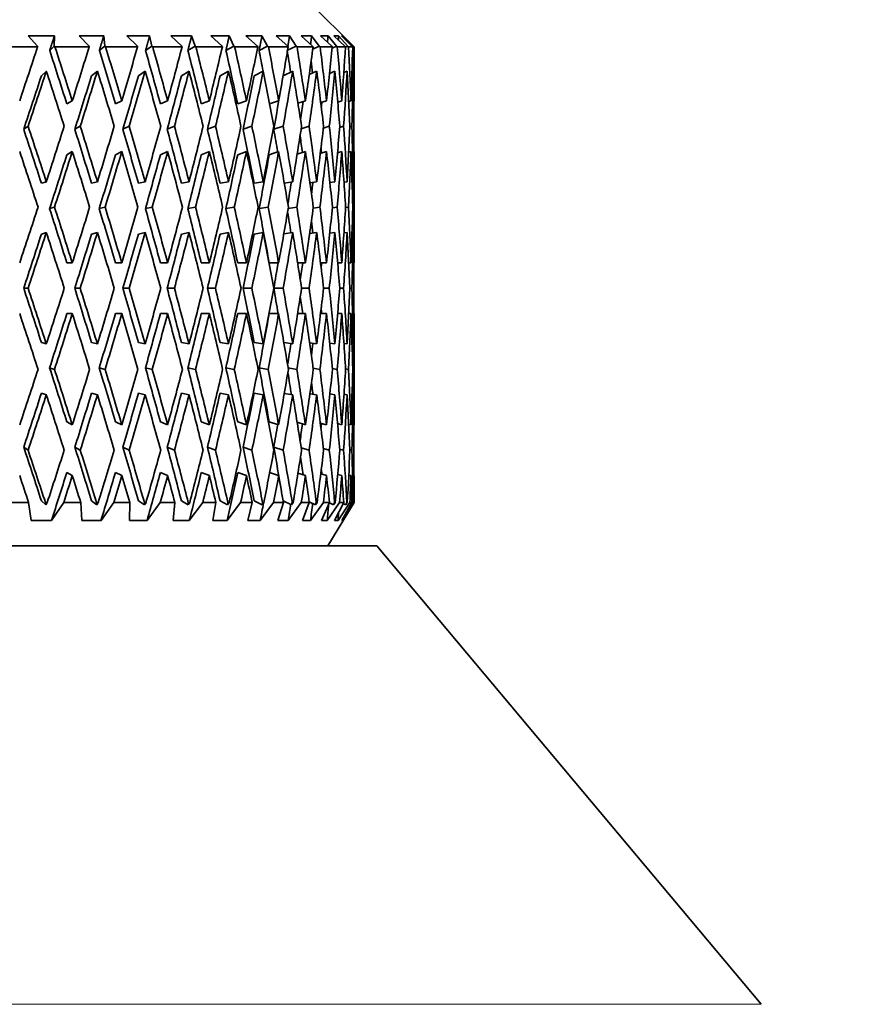
# Model space of a CAD drawing. Units: millimetres. Extents: x 0 to 777, y 0 to 1164.
# Drawn here: x 415 to 434, y 1024 to 1046 of the extents above; entities that cross this region are included whole.
import ezdxf
from ezdxf import colors
from ezdxf.entities.mleader import LeaderData, LeaderLine
from ezdxf.math import Vec2, Vec3

# ---------------------------------------------------------------- set-up
doc = ezdxf.new("R2010")
doc.units = ezdxf.units.MM
doc.layers.add('DV2_Défaut', color=7, linetype='Continuous')
doc.layers.add('Défaut', color=7, linetype='Continuous')

# ---------------------------------------------------------------- blocks, each defined once
blk = doc.blocks.new('_DOT')
at = {"color": 0}
blk.add_line((0, 0), (-1, 0), dxfattribs=at)
at = {"color": 0, "const_width": 0.333}
blk.add_lwpolyline([(-0.1665, 0, 1), (0.1665, 0, 1)], format="xyb", close=True, dxfattribs=at)
blk = doc.blocks.new('SE1')
at = {"layer": 'DV2_Défaut', "color": 7, "linetype": 'Continuous', "lineweight": 35}
for p, q in [((422.644, 1045.804), (421.644, 1046.804)), ((415.739, 1046.054), (415.136, 1046.054)), ((415.136, 1046.054), (415.352, 1045.822)), ((415.736, 1045.822), (415.739, 1046.054)), ((416.876, 1046.054), (416.308, 1046.054)), ((416.308, 1046.054), (416.54, 1045.822)), ((416.901, 1045.822), (416.876, 1046.054)), ((417.934, 1046.054), (417.408, 1046.054)), ((417.408, 1046.054), (417.652, 1045.822)), ((417.987, 1045.822), (417.934, 1046.054)), ((418.901, 1046.054), (418.423, 1046.054)), ((418.423, 1046.054), (418.676, 1045.822)), ((418.981, 1045.822), (418.901, 1046.054)), ((419.767, 1046.054), (419.341, 1046.054)), ((419.341, 1046.054), (419.602, 1045.822)), ((419.873, 1045.822), (419.767, 1046.054)), ((420.522, 1046.054), (420.153, 1046.054)), ((420.153, 1046.054), (420.418, 1045.822)), ((420.652, 1045.822), (420.522, 1046.054)), ((421.157, 1046.054), (420.85, 1046.054)), ((420.85, 1046.054), (421.116, 1045.822)), ((421.311, 1045.822), (421.157, 1046.054)), ((421.667, 1046.054), (421.425, 1046.054)), ((421.425, 1046.054), (421.688, 1045.822)), ((421.843, 1045.822), (421.667, 1046.054)), ((422.045, 1046.054), (421.87, 1046.054)), ((421.87, 1046.054), (422.129, 1045.822)), ((422.24, 1045.822), (422.045, 1046.054)), ((422.287, 1046.054), (422.181, 1046.054)), ((422.181, 1046.054), (422.433, 1045.822)), ((422.5, 1045.822), (422.287, 1046.054)), ((422.39, 1046.054), (422.355, 1046.054)), ((422.355, 1046.054), (422.596, 1045.822)), ((422.619, 1045.822), (422.39, 1046.054)), ((415.352, 1045.822), (415.352, 1045.804)), ((415.736, 1045.822), (415.63, 1045.722)), ((415.752, 1045.804), (415.736, 1045.822)), ((416.54, 1045.822), (416.542, 1045.804)), ((416.901, 1045.822), (416.774, 1045.722)), ((416.918, 1045.804), (416.901, 1045.822)), ((417.652, 1045.822), (417.656, 1045.804)), ((417.987, 1045.822), (417.84, 1045.722)), ((418.004, 1045.804), (417.987, 1045.822)), ((418.676, 1045.822), (418.682, 1045.804)), ((418.981, 1045.822), (418.816, 1045.722)), ((418.999, 1045.804), (418.981, 1045.822)), ((419.602, 1045.822), (419.609, 1045.804)), ((419.873, 1045.822), (419.692, 1045.722)), ((419.892, 1045.804), (419.873, 1045.822)), ((420.418, 1045.822), (420.427, 1045.804)), ((420.652, 1045.822), (420.457, 1045.722)), ((420.672, 1045.804), (420.652, 1045.822)), ((421.311, 1045.822), (421.114, 1045.726)), ((421.116, 1045.822), (421.127, 1045.804)), ((421.331, 1045.804), (421.311, 1045.822)), ((421.688, 1045.822), (421.701, 1045.804)), ((421.843, 1045.822), (421.694, 1045.753)), ((421.862, 1045.804), (421.843, 1045.822)), ((422.129, 1045.822), (422.143, 1045.804)), ((422.24, 1045.822), (422.14, 1045.777)), ((422.259, 1045.804), (422.24, 1045.822)), ((422.433, 1045.822), (422.448, 1045.804)), ((422.5, 1045.822), (422.448, 1045.799)), ((422.518, 1045.804), (422.5, 1045.822)), ((422.596, 1045.822), (422.613, 1045.804)), ((422.603, 1045.815), (422.619, 1045.822)), ((422.636, 1045.804), (422.619, 1045.822)), ((415.352, 1045.804), (414.519, 1045.804)), ((416.542, 1045.804), (415.752, 1045.804)), ((417.656, 1045.804), (416.918, 1045.804)), ((418.682, 1045.804), (418.004, 1045.804)), ((419.609, 1045.804), (418.999, 1045.804)), ((420.427, 1045.804), (419.892, 1045.804)), ((421.127, 1045.804), (420.672, 1045.804)), ((421.701, 1045.804), (421.331, 1045.804)), ((422.143, 1045.804), (421.862, 1045.804)), ((422.448, 1045.804), (422.259, 1045.804)), ((422.613, 1045.804), (422.518, 1045.804)), ((422.636, 1045.804), (422.644, 1045.804)), ((422.644, 1044.582), (422.644, 1045.804)), ((415.439, 1045.138), (415.553, 1045.245)), ((416.595, 1045.138), (416.731, 1045.245)), ((417.674, 1045.138), (417.831, 1045.245)), ((418.665, 1045.138), (418.842, 1045.245)), ((419.558, 1045.138), (419.752, 1045.245)), ((420.341, 1045.138), (420.551, 1045.245)), ((421.011, 1045.139), (421.231, 1045.245)), ((421.612, 1045.166), (421.783, 1045.245)), ((422.079, 1045.19), (422.203, 1045.245)), ((422.409, 1045.212), (422.485, 1045.245)), ((422.627, 1045.245), (422.597, 1045.232)), ((416.026, 1044.489), (416.151, 1044.561)), ((417.145, 1044.489), (417.292, 1044.561)), ((418.181, 1044.489), (418.348, 1044.561)), ((419.124, 1044.489), (419.31, 1044.561)), ((419.964, 1044.489), (420.166, 1044.561)), ((420.699, 1044.492), (420.906, 1044.561)), ((421.351, 1044.507), (421.523, 1044.561)), ((421.876, 1044.52), (422.01, 1044.561)), ((422.268, 1044.533), (422.362, 1044.561)), ((422.523, 1044.546), (422.574, 1044.561)), ((422.644, 1044.561), (422.637, 1044.559)), ((415.133, 1043.975), (415.032, 1043.904)), ((416.335, 1043.975), (416.21, 1043.904)), ((417.464, 1043.975), (417.317, 1043.904)), ((418.506, 1043.975), (418.339, 1043.904)), ((419.452, 1043.975), (419.266, 1043.904)), ((420.29, 1043.975), (420.088, 1043.904)), ((421.012, 1043.975), (420.795, 1043.904)), ((421.609, 1043.975), (421.426, 1043.918)), ((422.074, 1043.975), (421.938, 1043.934)), ((422.404, 1043.975), (422.313, 1043.949)), ((422.594, 1043.975), (422.549, 1043.962)), ((416.026, 1043.319), (416.151, 1043.391)), ((417.145, 1043.319), (417.292, 1043.391)), ((418.181, 1043.319), (418.348, 1043.391)), ((419.124, 1043.319), (419.31, 1043.391)), ((419.964, 1043.319), (420.166, 1043.391)), ((420.69, 1043.319), (420.906, 1043.391)), ((421.334, 1043.332), (421.523, 1043.391)), ((421.866, 1043.348), (422.01, 1043.391)), ((422.264, 1043.362), (422.362, 1043.391)), ((422.521, 1043.376), (422.574, 1043.391)), ((422.644, 1043.391), (422.637, 1043.389)), ((422.644, 1040.848), (422.644, 1043.37)), ((415.439, 1042.661), (415.553, 1042.696)), ((416.595, 1042.661), (416.731, 1042.696)), ((417.674, 1042.661), (417.831, 1042.696)), ((418.665, 1042.661), (418.842, 1042.696)), ((419.558, 1042.661), (419.752, 1042.696)), ((420.341, 1042.661), (420.551, 1042.696)), ((421.036, 1042.665), (421.231, 1042.696)), ((421.628, 1042.672), (421.783, 1042.696)), ((422.088, 1042.679), (422.203, 1042.696)), ((422.412, 1042.686), (422.485, 1042.696)), ((422.598, 1042.692), (422.627, 1042.696)), ((415.742, 1042.111), (415.628, 1042.076)), ((416.909, 1042.111), (416.772, 1042.076)), ((417.996, 1042.111), (417.838, 1042.076)), ((418.991, 1042.111), (418.814, 1042.076)), ((419.884, 1042.111), (419.69, 1042.076)), ((420.665, 1042.111), (420.456, 1042.076)), ((421.326, 1042.111), (421.127, 1042.079)), ((421.858, 1042.111), (421.702, 1042.087)), ((422.256, 1042.111), (422.145, 1042.095)), ((422.517, 1042.111), (422.45, 1042.102)), ((422.636, 1042.111), (422.614, 1042.108)), ((415.439, 1041.491), (415.553, 1041.527)), ((416.595, 1041.491), (416.731, 1041.527)), ((417.674, 1041.491), (417.831, 1041.527)), ((418.665, 1041.491), (418.842, 1041.527)), ((419.558, 1041.491), (419.752, 1041.527)), ((420.341, 1041.491), (420.551, 1041.527)), ((421.025, 1041.494), (421.231, 1041.527)), ((421.621, 1041.502), (421.783, 1041.527)), ((422.084, 1041.509), (422.203, 1041.527)), ((422.411, 1041.516), (422.485, 1041.527)), ((422.597, 1041.523), (422.627, 1041.527)), ((416.151, 1040.827), (416.026, 1040.827)), ((417.291, 1040.827), (417.145, 1040.827)), ((418.348, 1040.827), (418.181, 1040.827)), ((419.31, 1040.827), (419.124, 1040.827)), ((420.166, 1040.827), (419.964, 1040.827)), ((420.906, 1040.827), (420.69, 1040.827)), ((421.523, 1040.827), (421.344, 1040.827)), ((422.01, 1040.827), (421.872, 1040.827)), ((422.362, 1040.827), (422.266, 1040.827)), ((422.574, 1040.827), (422.522, 1040.827)), ((422.644, 1040.827), (422.637, 1040.827)), ((415.132, 1040.242), (415.031, 1040.242)), ((416.334, 1040.242), (416.209, 1040.242)), ((417.463, 1040.242), (417.316, 1040.242)), ((418.505, 1040.242), (418.338, 1040.242)), ((419.451, 1040.242), (419.265, 1040.242)), ((420.289, 1040.242), (420.087, 1040.242)), ((421.011, 1040.242), (420.798, 1040.242)), ((421.608, 1040.242), (421.435, 1040.242)), ((422.074, 1040.242), (421.943, 1040.242)), ((422.404, 1040.242), (422.316, 1040.242)), ((422.594, 1040.242), (422.55, 1040.242)), ((416.151, 1039.658), (416.026, 1039.658)), ((417.291, 1039.658), (417.145, 1039.658)), ((418.348, 1039.658), (418.181, 1039.658)), ((419.31, 1039.658), (419.124, 1039.658)), ((420.166, 1039.658), (419.964, 1039.658)), ((420.906, 1039.658), (420.69, 1039.658)), ((421.523, 1039.658), (421.344, 1039.658)), ((422.01, 1039.658), (421.872, 1039.658)), ((422.362, 1039.658), (422.266, 1039.658)), ((422.574, 1039.658), (422.522, 1039.658)), ((422.644, 1039.658), (422.637, 1039.658)), ((422.644, 1037.115), (422.644, 1039.636)), ((415.553, 1038.958), (415.439, 1038.994)), ((416.731, 1038.958), (416.595, 1038.994)), ((417.831, 1038.958), (417.674, 1038.994)), ((418.842, 1038.958), (418.665, 1038.994)), ((419.752, 1038.958), (419.558, 1038.994)), ((420.551, 1038.958), (420.341, 1038.994)), ((421.231, 1038.958), (421.025, 1038.991)), ((421.783, 1038.958), (421.621, 1038.983)), ((422.203, 1038.958), (422.084, 1038.976)), ((422.485, 1038.958), (422.411, 1038.969)), ((422.627, 1038.958), (422.597, 1038.962)), ((415.628, 1038.409), (415.742, 1038.373)), ((416.772, 1038.409), (416.909, 1038.373)), ((417.838, 1038.409), (417.996, 1038.373)), ((418.814, 1038.409), (418.991, 1038.373)), ((419.69, 1038.409), (419.884, 1038.373)), ((420.456, 1038.409), (420.665, 1038.373)), ((421.127, 1038.405), (421.326, 1038.373)), ((421.702, 1038.397), (421.858, 1038.373)), ((422.145, 1038.39), (422.256, 1038.373)), ((422.45, 1038.383), (422.517, 1038.373)), ((422.614, 1038.377), (422.636, 1038.373)), ((415.553, 1037.788), (415.439, 1037.824)), ((416.731, 1037.788), (416.595, 1037.824)), ((417.831, 1037.788), (417.674, 1037.824)), ((418.842, 1037.788), (418.665, 1037.824)), ((419.752, 1037.788), (419.558, 1037.824)), ((420.551, 1037.788), (420.341, 1037.824)), ((421.231, 1037.788), (421.036, 1037.82)), ((421.783, 1037.788), (421.628, 1037.812)), ((422.203, 1037.788), (422.088, 1037.806)), ((422.485, 1037.788), (422.412, 1037.799)), ((422.627, 1037.788), (422.598, 1037.793)), ((416.151, 1037.094), (416.026, 1037.166)), ((417.292, 1037.094), (417.145, 1037.166)), ((418.348, 1037.094), (418.181, 1037.166)), ((419.31, 1037.094), (419.124, 1037.166)), ((420.166, 1037.094), (419.964, 1037.166)), ((420.906, 1037.094), (420.69, 1037.166)), ((421.523, 1037.094), (421.334, 1037.153)), ((422.01, 1037.094), (421.866, 1037.137)), ((422.362, 1037.094), (422.264, 1037.123)), ((422.574, 1037.094), (422.521, 1037.109)), ((422.637, 1037.096), (422.644, 1037.094)), ((415.032, 1036.581), (415.133, 1036.51)), ((416.21, 1036.581), (416.335, 1036.51)), ((417.317, 1036.581), (417.464, 1036.51)), ((418.339, 1036.581), (418.506, 1036.51)), ((419.266, 1036.581), (419.452, 1036.51)), ((420.088, 1036.581), (420.29, 1036.51)), ((420.795, 1036.581), (421.012, 1036.51)), ((421.426, 1036.567), (421.609, 1036.51)), ((421.938, 1036.551), (422.074, 1036.51)), ((422.313, 1036.536), (422.404, 1036.51)), ((422.549, 1036.523), (422.594, 1036.51)), ((416.151, 1035.924), (416.026, 1035.996)), ((417.292, 1035.924), (417.145, 1035.996)), ((418.348, 1035.924), (418.181, 1035.996)), ((419.31, 1035.924), (419.124, 1035.996)), ((420.166, 1035.924), (419.964, 1035.996)), ((420.906, 1035.924), (420.699, 1035.993)), ((421.523, 1035.924), (421.351, 1035.978)), ((422.01, 1035.924), (421.876, 1035.965)), ((422.362, 1035.924), (422.268, 1035.952)), ((422.574, 1035.924), (422.523, 1035.939)), ((422.637, 1035.926), (422.644, 1035.924)), ((422.644, 1035.304), (422.644, 1035.903)), ((415.145, 1035.304), (414.731, 1035.304)), ((415.145, 1035.304), (415.205, 1034.889)), ((415.539, 1035.253), (415.439, 1035.347)), ((415.539, 1035.253), (415.532, 1035.304)), ((415.574, 1035.304), (415.532, 1035.304)), ((415.574, 1035.304), (415.539, 1035.253)), ((415.671, 1034.889), (415.953, 1035.304)), ((416.346, 1035.304), (415.953, 1035.304)), ((416.346, 1035.304), (416.374, 1034.889)), ((416.714, 1035.253), (416.595, 1035.347)), ((416.714, 1035.253), (416.711, 1035.304)), ((416.751, 1035.304), (416.711, 1035.304)), ((416.751, 1035.304), (416.714, 1035.253)), ((416.813, 1034.889), (417.107, 1035.304)), ((417.474, 1035.304), (417.107, 1035.304)), ((417.474, 1035.304), (417.469, 1034.889)), ((417.812, 1035.253), (417.674, 1035.347)), ((417.85, 1035.304), (417.812, 1035.253)), ((417.812, 1035.253), (417.813, 1035.304)), ((417.85, 1035.304), (417.813, 1035.304)), ((417.875, 1034.889), (418.179, 1035.304)), ((418.516, 1035.304), (418.179, 1035.304)), ((418.516, 1035.304), (418.478, 1034.889)), ((418.82, 1035.253), (418.665, 1035.347)), ((418.859, 1035.304), (418.82, 1035.253)), ((418.82, 1035.253), (418.825, 1035.304)), ((418.859, 1035.304), (418.825, 1035.304)), ((418.848, 1034.889), (419.157, 1035.304)), ((419.46, 1035.304), (419.157, 1035.304)), ((419.46, 1035.304), (419.391, 1034.889)), ((419.728, 1035.253), (419.558, 1035.347)), ((419.72, 1034.889), (420.031, 1035.304)), ((419.767, 1035.304), (419.728, 1035.253)), ((419.728, 1035.253), (419.737, 1035.304)), ((419.767, 1035.304), (419.737, 1035.304)), ((420.298, 1035.304), (420.031, 1035.304)), ((420.298, 1035.304), (420.197, 1034.889)), ((420.525, 1035.253), (420.341, 1035.347)), ((420.481, 1034.889), (420.791, 1035.304)), ((420.564, 1035.304), (420.525, 1035.253)), ((420.525, 1035.253), (420.538, 1035.304)), ((420.564, 1035.304), (420.538, 1035.304)), ((421.018, 1035.304), (420.791, 1035.304)), ((421.018, 1035.304), (420.887, 1034.889)), ((421.203, 1035.253), (421.011, 1035.346)), ((421.124, 1034.889), (421.429, 1035.304)), ((421.241, 1035.304), (421.203, 1035.253)), ((421.203, 1035.253), (421.22, 1035.304)), ((421.241, 1035.304), (421.22, 1035.304)), ((421.614, 1035.304), (421.429, 1035.304)), ((421.614, 1035.304), (421.454, 1034.889)), ((421.755, 1035.253), (421.612, 1035.319)), ((421.641, 1034.889), (421.938, 1035.304)), ((421.792, 1035.304), (421.755, 1035.253)), ((421.755, 1035.253), (421.775, 1035.304)), ((421.792, 1035.304), (421.775, 1035.304)), ((422.078, 1035.304), (421.891, 1034.889)), ((422.078, 1035.304), (421.938, 1035.304)), ((422.027, 1034.889), (422.313, 1035.304)), ((422.043, 1034.304), (422.644, 1035.304)), ((422.173, 1035.253), (422.075, 1035.297)), ((422.209, 1035.304), (422.173, 1035.253)), ((422.173, 1035.253), (422.197, 1035.304)), ((422.407, 1035.304), (422.195, 1034.889)), ((422.209, 1035.304), (422.197, 1035.304)), ((422.276, 1034.889), (422.548, 1035.304)), ((422.407, 1035.304), (422.313, 1035.304)), ((422.595, 1035.304), (422.361, 1034.889)), ((422.388, 1034.889), (422.642, 1035.304)), ((422.455, 1035.253), (422.394, 1035.279)), ((422.489, 1035.304), (422.455, 1035.253)), ((422.455, 1035.253), (422.481, 1035.304)), ((422.489, 1035.304), (422.481, 1035.304)), ((422.595, 1035.304), (422.548, 1035.304)), ((422.572, 1035.263), (422.596, 1035.253)), ((422.628, 1035.304), (422.596, 1035.253)), ((422.596, 1035.253), (422.625, 1035.304)), ((422.628, 1035.304), (422.625, 1035.304)), ((422.642, 1035.304), (422.644, 1035.304)), ((415.205, 1034.889), (415.671, 1034.889)), ((416.374, 1034.889), (416.813, 1034.889)), ((417.469, 1034.889), (417.875, 1034.889)), ((418.478, 1034.889), (418.848, 1034.889)), ((419.391, 1034.889), (419.72, 1034.889)), ((420.197, 1034.889), (420.481, 1034.889)), ((420.887, 1034.889), (421.124, 1034.889)), ((421.454, 1034.889), (421.641, 1034.889)), ((421.891, 1034.889), (422.027, 1034.889)), ((422.195, 1034.889), (422.276, 1034.889)), ((422.361, 1034.889), (422.388, 1034.889)), ((423.166, 1034.304), (396.122, 1034.304)), ((432.027, 1023.744), (423.166, 1034.304))]:
    blk.add_line(p, q, dxfattribs=at)
at = {"layer": 'DV2_Défaut', "color": 7, "linetype": 'Continuous', "lineweight": 18}
blk.add_line((387.261, 1023.744), (432.027, 1023.744), dxfattribs=at)
at = {"layer": 'DV2_Défaut', "color": 7, "linetype": 'Continuous', "lineweight": 35}
for centre, major_axis, ratio, start_param, end_param in [((409.644, 1040.806), (12.497, 35.695), 0.100316, -1.430371, -1.39528), ((409.644, 1040.848), (-10.747, 34.967), 0.196181, -1.526913, -1.491459), ((409.644, 1040.848), (-10.958, 35.652), 0.196181, -1.526901, -1.491816), ((409.644, 1040.806), (12.102, 35.681), 0.133036, -1.420384, -1.385294), ((409.644, 1040.848), (-10.006, 34.957), 0.226043, -1.5313, -1.495846), ((409.644, 1040.848), (-10.202, 35.643), 0.226043, -1.531288, -1.496203), ((409.644, 1040.806), (11.59, 35.666), 0.165076, -1.411884, -1.376794), ((409.644, 1040.848), (-9.141, 34.953), 0.254286, -1.533094, -1.49764), ((409.644, 1040.848), (-9.321, 35.638), 0.254286, -1.533082, -1.497997), ((409.644, 1040.806), (10.958, 35.652), 0.196181, -1.405252, -1.370162), ((409.644, 1040.848), (-8.151, 34.956), 0.280466, -1.531998, -1.496544), ((409.644, 1040.848), (-8.311, 35.641), 0.280466, -1.531986, -1.496901), ((409.644, 1040.806), (10.202, 35.643), 0.226043, -1.400865, -1.365775), ((409.644, 1040.848), (-7.038, 34.965), 0.30407, -1.527813, -1.49236), ((409.644, 1040.848), (-7.176, 35.651), 0.30407, -1.527802, -1.492717), ((409.644, 1040.806), (9.321, 35.638), 0.254286, -1.399071, -1.363981), ((409.644, 1040.848), (-5.805, 34.98), 0.324531, -1.49879, -1.485037), ((409.644, 1040.848), (-5.919, 35.666), 0.324531, -1.520479, -1.485394), ((409.644, 1040.806), (8.311, 35.641), 0.280466, -1.400167, -1.365077), ((409.644, 1040.848), (-4.464, 34.997), 0.341261, -1.489112, -1.474731), ((409.644, 1040.848), (-4.551, 35.683), 0.341261, -1.510173, -1.475088), ((409.644, 1040.806), (7.176, 35.651), 0.30407, -1.404351, -1.369261), ((409.644, 1040.848), (-3.091, 35.7), 0.353699, -1.497288, -1.462203), ((409.644, 1040.806), (5.919, 35.666), 0.324531, -1.411674, -1.376584), ((409.644, 1040.848), (-1.563, 35.713), 0.361375, -1.482492, -1.447407), ((409.644, 1040.806), (4.551, 35.683), 0.341261, -1.421981, -1.38689), ((409.644, 1040.848), (0, 35.717), 0.36397, -1.466676, -1.431591), ((409.644, 1040.806), (3.091, 35.7), 0.353699, -1.434865, -1.399775), ((409.644, 1040.848), (1.563, 35.713), 0.361375, -1.450859, -1.415775), ((409.644, 1040.848), (-3.031, 35.014), 0.353699, -1.476815, -1.468884), ((409.644, 1039.636), (12.257, 35.009), 0.100316, -1.413573, -1.377995), ((409.644, 1039.636), (12.497, 35.695), 0.100316, -1.413908, -1.378007), ((409.644, 1039.679), (-10.958, 35.652), 0.196181, -1.510438, -1.474545), ((409.644, 1039.636), (11.87, 34.995), 0.133036, -1.403587, -1.368008), ((409.644, 1039.636), (12.102, 35.681), 0.133036, -1.403921, -1.36802), ((409.644, 1039.679), (-10.202, 35.643), 0.226043, -1.514826, -1.478933), ((409.644, 1039.636), (11.367, 34.98), 0.165076, -1.395086, -1.359508), ((409.644, 1039.636), (11.59, 35.666), 0.165076, -1.395421, -1.35952), ((409.644, 1039.679), (-9.321, 35.638), 0.254286, -1.516619, -1.480726), ((409.644, 1039.636), (10.747, 34.967), 0.196181, -1.388455, -1.352877), ((409.644, 1039.636), (10.958, 35.652), 0.196181, -1.388789, -1.352888), ((409.644, 1039.679), (-8.311, 35.641), 0.280466, -1.515523, -1.47963), ((409.644, 1039.636), (10.006, 34.957), 0.226043, -1.384067, -1.348489), ((409.644, 1039.636), (10.202, 35.643), 0.226043, -1.384402, -1.348501), ((409.644, 1039.679), (-7.176, 35.651), 0.30407, -1.511339, -1.475446), ((409.644, 1039.636), (9.141, 34.953), 0.254286, -1.382274, -1.346695), ((409.644, 1039.636), (9.321, 35.638), 0.254286, -1.382608, -1.346707), ((409.644, 1039.679), (-5.919, 35.666), 0.324531, -1.504016, -1.468123), ((409.644, 1039.636), (8.311, 35.641), 0.280466, -1.383704, -1.347803), ((409.644, 1039.679), (-4.551, 35.683), 0.341261, -1.49371, -1.457817), ((409.644, 1039.636), (7.176, 35.651), 0.30407, -1.387889, -1.351987), ((409.644, 1039.679), (-3.091, 35.7), 0.353699, -1.480825, -1.444932), ((409.644, 1039.636), (5.919, 35.666), 0.324531, -1.395211, -1.35931), ((409.644, 1039.679), (-1.563, 35.713), 0.361375, -1.466029, -1.430136), ((409.644, 1039.636), (4.551, 35.683), 0.341261, -1.405518, -1.369617), ((409.644, 1039.679), (0, 35.717), 0.36397, -1.450213, -1.41432), ((409.644, 1039.636), (3.091, 35.7), 0.353699, -1.418402, -1.382501), ((409.644, 1039.679), (1.563, 35.713), 0.361375, -1.434397, -1.398504), ((409.644, 1039.636), (8.151, 34.956), 0.280466, -1.38337, -1.354224), ((409.644, 1039.636), (7.038, 34.965), 0.30407, -1.381197, -1.369114), ((409.644, 1039.636), (5.805, 34.98), 0.324531, -1.380282, -1.376898), ((409.644, 1040.848), (11.367, -34.98), 0.165076, 1.568954, 1.604526), ((409.644, 1040.848), (11.59, -35.666), 0.165076, 1.568966, 1.60486), ((409.644, 1040.806), (12.102, 35.681), 0.133036, -1.472747, -1.436847), ((409.644, 1040.848), (10.747, -34.967), 0.196181, 1.562323, 1.597894), ((409.644, 1040.848), (10.958, -35.652), 0.196181, 1.562334, 1.598229), ((409.644, 1040.806), (11.59, 35.666), 0.165076, -1.464246, -1.428347), ((409.644, 1040.848), (10.006, -34.957), 0.226043, 1.557935, 1.593507), ((409.644, 1040.848), (10.202, -35.643), 0.226043, 1.557947, 1.593841), ((409.644, 1040.806), (10.958, 35.652), 0.196181, -1.457615, -1.421715), ((409.644, 1040.848), (9.141, -34.953), 0.254286, 1.556142, 1.591713), ((409.644, 1040.848), (9.321, -35.638), 0.254286, 1.556153, 1.592048), ((409.644, 1040.806), (10.202, 35.643), 0.226043, -1.453227, -1.417328), ((409.644, 1040.848), (8.151, -34.956), 0.280466, 1.557237, 1.592809), ((409.644, 1040.848), (8.311, -35.641), 0.280466, 1.557249, 1.593144), ((409.644, 1040.806), (9.321, 35.638), 0.254286, -1.451434, -1.415534), ((409.644, 1040.848), (7.038, -34.965), 0.30407, 1.561422, 1.596993), ((409.644, 1040.848), (7.176, -35.651), 0.30407, 1.561434, 1.597328), ((409.644, 1040.806), (8.311, 35.641), 0.280466, -1.452529, -1.41663), ((409.644, 1040.848), (5.805, -34.98), 0.324531, -4.693738, -4.678869), ((409.644, 1040.848), (5.919, -35.666), 0.324531, 1.568756, 1.604651), ((409.644, 1040.806), (7.176, 35.651), 0.30407, -1.456714, -1.420814), ((409.644, 1040.848), (-4.551, 35.683), 0.341261, 4.720655, 4.75655), ((409.644, 1040.806), (5.919, 35.666), 0.324531, -1.464037, -1.428137), ((409.644, 1040.848), (-3.091, 35.7), 0.353699, -1.549645, -1.513751), ((409.644, 1040.806), (4.551, 35.683), 0.341261, -1.474343, -1.438443), ((409.644, 1040.848), (-1.563, 35.713), 0.361375, -1.53485, -1.498955), ((409.644, 1040.806), (3.091, 35.7), 0.353699, -1.487228, -1.451328), ((409.644, 1040.848), (0, 35.717), 0.36397, -1.519033, -1.483139), ((409.644, 1040.806), (1.563, 35.713), 0.361375, -1.502023, -1.466124), ((409.644, 1040.848), (-4.464, 34.997), 0.341261, -1.542259, -1.531161), ((409.644, 1039.679), (-11.59, 35.666), 0.165076, -1.556232, -1.520269), ((409.644, 1039.636), (11.87, 34.995), 0.133036, -1.456018, -1.420372), ((409.644, 1039.636), (12.102, 35.681), 0.133036, -1.456351, -1.420384), ((409.644, 1039.679), (-10.958, 35.652), 0.196181, 4.720322, 4.756285), ((409.644, 1039.636), (11.367, 34.98), 0.165076, -1.447518, -1.411872), ((409.644, 1039.636), (11.59, 35.666), 0.165076, -1.447851, -1.411884), ((409.644, 1039.679), (-10.202, 35.643), 0.226043, 4.715935, 4.751897), ((409.644, 1039.636), (10.747, 34.967), 0.196181, -1.440886, -1.405241), ((409.644, 1039.636), (10.958, 35.652), 0.196181, -1.441219, -1.405252), ((409.644, 1039.679), (-9.321, 35.638), 0.254286, 4.714141, 4.750103), ((409.644, 1039.636), (10.006, 34.957), 0.226043, -1.436499, -1.400853), ((409.644, 1039.636), (10.202, 35.643), 0.226043, -1.436832, -1.400865), ((409.644, 1039.679), (-8.311, 35.641), 0.280466, 4.715237, 4.751199), ((409.644, 1039.636), (9.141, 34.953), 0.254286, -1.434705, -1.399059), ((409.644, 1039.636), (9.321, 35.638), 0.254286, -1.435038, -1.399071), ((409.644, 1039.679), (-7.176, 35.651), 0.30407, 4.719421, 4.755384), ((409.644, 1039.636), (8.151, 34.956), 0.280466, -1.435801, -1.400155), ((409.644, 1039.636), (8.311, 35.641), 0.280466, -1.436134, -1.400167), ((409.644, 1039.679), (-5.919, 35.666), 0.324531, 4.726744, 4.762707), ((409.644, 1039.636), (7.176, 35.651), 0.30407, -1.440319, -1.404351), ((409.644, 1039.679), (-4.551, 35.683), 0.341261, -1.546135, -1.510173), ((409.644, 1039.636), (5.919, 35.666), 0.324531, -1.447641, -1.411674), ((409.644, 1040.848), (-3.031, 35.014), 0.353699, -1.529767, -1.526423), ((409.644, 1039.679), (-3.091, 35.7), 0.353699, -1.53325, -1.497288), ((409.644, 1039.636), (4.551, 35.683), 0.341261, -1.457948, -1.421981), ((409.644, 1039.679), (-1.563, 35.713), 0.361375, -1.518455, -1.482492), ((409.644, 1039.636), (3.091, 35.7), 0.353699, -1.470832, -1.434865), ((409.644, 1039.679), (0, 35.717), 0.36397, -1.502638, -1.466676), ((409.644, 1039.636), (1.563, 35.713), 0.361375, -1.485628, -1.449661), ((409.644, 1039.636), (7.038, 34.965), 0.30407, -1.436899, -1.422346), ((409.644, 1039.636), (5.805, 34.98), 0.324531, -1.437884, -1.4299), ((409.644, 1040.806), (12.102, 35.681), 0.133036, -1.525107, -1.489142), ((409.644, 1040.848), (11.367, -34.98), 0.165076, 1.516595, 1.552238), ((409.644, 1040.848), (11.59, -35.666), 0.165076, 1.516607, 1.552571), ((409.644, 1040.806), (11.59, 35.666), 0.165076, -1.516607, -1.480641), ((409.644, 1040.848), (10.747, -34.967), 0.196181, 1.509964, 1.545606), ((409.644, 1040.848), (10.958, -35.652), 0.196181, 1.509975, 1.545939), ((409.644, 1040.806), (10.958, 35.652), 0.196181, -1.509975, -1.47401), ((409.644, 1040.848), (10.006, -34.957), 0.226043, 1.505576, 1.541218), ((409.644, 1040.848), (10.202, -35.643), 0.226043, 1.505588, 1.541552), ((409.644, 1040.806), (10.202, 35.643), 0.226043, -1.505588, -1.469622), ((409.644, 1040.848), (9.141, -34.953), 0.254286, 1.503783, 1.539425), ((409.644, 1040.848), (9.321, -35.638), 0.254286, 1.503794, 1.539758), ((409.644, 1040.806), (9.321, 35.638), 0.254286, -1.503794, -1.467829), ((409.644, 1040.848), (8.151, -34.956), 0.280466, 1.504878, 1.540521), ((409.644, 1040.848), (8.311, -35.641), 0.280466, 1.50489, 1.540854), ((409.644, 1040.806), (8.311, 35.641), 0.280466, -1.50489, -1.468925), ((409.644, 1040.848), (7.038, -34.965), 0.30407, 1.509063, 1.544705), ((409.644, 1040.848), (7.176, -35.651), 0.30407, 1.509075, 1.545038), ((409.644, 1040.806), (7.176, 35.651), 0.30407, -1.509075, -1.473109), ((409.644, 1040.848), (5.805, -34.98), 0.324531, 1.536176, 1.550009), ((409.644, 1040.848), (5.919, -35.666), 0.324531, 1.516397, 1.552361), ((409.644, 1040.806), (5.919, 35.666), 0.324531, -1.516397, -1.480432), ((409.644, 1040.848), (4.551, -35.683), 0.341261, 1.526704, 1.562667), ((409.644, 1040.806), (4.551, 35.683), 0.341261, -1.526704, -1.490738), ((409.644, 1040.848), (3.091, -35.7), 0.353699, 1.539588, 1.575552), ((409.644, 1040.806), (3.091, 35.7), 0.353699, -1.539588, -1.503623), ((409.644, 1040.848), (1.563, -35.713), 0.361375, 1.554384, 1.590348), ((409.644, 1040.806), (1.563, 35.713), 0.361375, 4.728801, 4.764767), ((409.644, 1040.848), (0, -35.717), 0.36397, 1.5702, 1.606164), ((409.644, 1040.848), (4.464, -34.997), 0.341261, 1.546272, 1.554008), ((409.644, 1039.636), (12.102, 35.681), 0.133036, -1.508734, -1.472747), ((409.644, 1039.679), (11.59, -35.666), 0.165076, 1.53298, 1.568966), ((409.644, 1039.636), (11.59, 35.666), 0.165076, -1.500234, -1.464246), ((409.644, 1039.679), (10.958, -35.652), 0.196181, 1.526348, 1.562334), ((409.644, 1039.636), (10.958, 35.652), 0.196181, -1.493603, -1.457615), ((409.644, 1039.679), (10.202, -35.643), 0.226043, 1.52196, 1.557947), ((409.644, 1039.636), (10.202, 35.643), 0.226043, -1.489215, -1.453227), ((409.644, 1039.679), (9.321, -35.638), 0.254286, 1.520167, 1.556153), ((409.644, 1039.636), (9.321, 35.638), 0.254286, -1.487421, -1.451434), ((409.644, 1039.679), (8.311, -35.641), 0.280466, 1.521263, 1.557249), ((409.644, 1039.636), (8.311, 35.641), 0.280466, -1.488517, -1.452529), ((409.644, 1039.679), (7.176, -35.651), 0.30407, 1.525447, 1.561434), ((409.644, 1039.636), (7.176, 35.651), 0.30407, -1.492702, -1.456714), ((409.644, 1039.679), (5.919, -35.666), 0.324531, 1.53277, 1.568756), ((409.644, 1039.636), (5.919, 35.666), 0.324531, -1.500025, -1.464037), ((409.644, 1039.679), (-4.551, 35.683), 0.341261, 4.684669, 4.720655), ((409.644, 1039.636), (4.551, 35.683), 0.341261, -1.510331, -1.474343), ((409.644, 1039.679), (-3.091, 35.7), 0.353699, 4.697553, 4.73354), ((409.644, 1039.636), (3.091, 35.7), 0.353699, -1.523215, -1.487228), ((409.644, 1039.679), (-1.563, 35.713), 0.361375, 4.712349, 4.748336), ((409.644, 1039.636), (1.563, 35.713), 0.361375, -1.538011, -1.502023), ((409.644, 1039.679), (0, 35.717), 0.36397, 4.728166, 4.764152), ((409.644, 1039.636), (11.87, 34.995), 0.133036, -1.508402, -1.472735), ((409.644, 1039.636), (11.367, 34.98), 0.165076, -1.499901, -1.464235), ((409.644, 1039.636), (10.747, 34.967), 0.196181, -1.49327, -1.457603), ((409.644, 1039.636), (10.006, 34.957), 0.226043, -1.488882, -1.453215), ((409.644, 1039.636), (9.141, 34.953), 0.254286, -1.487089, -1.451422), ((409.644, 1039.636), (8.151, 34.956), 0.280466, -1.488185, -1.452518), ((409.644, 1039.636), (7.038, 34.965), 0.30407, -1.492369, -1.47567), ((409.644, 1039.636), (5.805, 34.98), 0.324531, -1.494329, -1.482993), ((409.644, 1039.636), (4.464, 34.997), 0.341261, -1.496444, -1.493299), ((409.644, 1040.848), (11.87, -34.995), 0.133036, 1.472735, 1.508402), ((409.644, 1040.848), (12.102, -35.681), 0.133036, 1.472747, 1.508734), ((409.644, 1040.806), (11.59, 35.666), 0.165076, 4.714219, 4.750206), ((409.644, 1040.848), (11.367, -34.98), 0.165076, 1.464235, 1.499901), ((409.644, 1040.848), (11.59, -35.666), 0.165076, 1.464246, 1.500234), ((409.644, 1040.806), (10.958, 35.652), 0.196181, 4.720851, 4.756837), ((409.644, 1040.848), (10.747, -34.967), 0.196181, 1.457603, 1.49327), ((409.644, 1040.848), (10.958, -35.652), 0.196181, 1.457615, 1.493603), ((409.644, 1040.806), (10.202, 35.643), 0.226043, -1.557947, -1.52196), ((409.644, 1040.848), (10.006, -34.957), 0.226043, 1.453215, 1.488882), ((409.644, 1040.848), (10.202, -35.643), 0.226043, 1.453227, 1.489215), ((409.644, 1040.806), (9.321, 35.638), 0.254286, -1.556153, -1.520167), ((409.644, 1040.848), (9.141, -34.953), 0.254286, 1.451422, 1.487089), ((409.644, 1040.848), (9.321, -35.638), 0.254286, 1.451434, 1.487421), ((409.644, 1040.806), (8.311, 35.641), 0.280466, 4.725936, 4.761923), ((409.644, 1040.848), (8.151, -34.956), 0.280466, 1.452518, 1.488185), ((409.644, 1040.848), (8.311, -35.641), 0.280466, 1.452529, 1.488517), ((409.644, 1040.806), (7.176, 35.651), 0.30407, 4.721752, 4.757738), ((409.644, 1040.848), (7.038, -34.965), 0.30407, 1.47567, 1.492369), ((409.644, 1040.848), (7.176, -35.651), 0.30407, 1.456714, 1.492702), ((409.644, 1040.806), (5.919, 35.666), 0.324531, 4.714429, 4.750415), ((409.644, 1040.848), (5.919, -35.666), 0.324531, 1.464037, 1.500025), ((409.644, 1040.806), (4.551, 35.683), 0.341261, 4.704123, 4.740109), ((409.644, 1040.848), (4.551, -35.683), 0.341261, 1.474343, 1.510331), ((409.644, 1040.806), (3.091, 35.7), 0.353699, 4.691238, 4.727224), ((409.644, 1040.848), (3.091, -35.7), 0.353699, 1.487228, 1.523215), ((409.644, 1040.806), (1.563, 35.713), 0.361375, 4.676442, 4.712429), ((409.644, 1040.848), (1.563, -35.713), 0.361375, 1.502023, 1.538011), ((409.644, 1040.806), (0, -35.717), 0.36397, 1.519033, 1.55502), ((409.644, 1040.848), (5.805, -34.98), 0.324531, 1.482993, 1.494329), ((409.644, 1040.848), (4.464, -34.997), 0.341261, 1.493299, 1.496444), ((409.644, 1039.679), (12.102, -35.681), 0.133036, 1.489142, 1.525107), ((409.644, 1039.636), (11.367, 34.98), 0.165076, -1.552238, -1.516595), ((409.644, 1039.636), (11.59, 35.666), 0.165076, -1.552571, -1.516607), ((409.644, 1039.679), (11.59, -35.666), 0.165076, 1.480641, 1.516607), ((409.644, 1039.636), (10.747, 34.967), 0.196181, -1.545606, -1.509964), ((409.644, 1039.636), (10.958, 35.652), 0.196181, -1.545939, -1.509975), ((409.644, 1039.679), (10.958, -35.652), 0.196181, 1.47401, 1.509975), ((409.644, 1039.636), (10.006, 34.957), 0.226043, -1.541218, -1.505576), ((409.644, 1039.636), (10.202, 35.643), 0.226043, -1.541552, -1.505588), ((409.644, 1039.679), (10.202, -35.643), 0.226043, 1.469622, 1.505588), ((409.644, 1039.636), (9.141, 34.953), 0.254286, -1.539425, -1.503783), ((409.644, 1039.636), (9.321, 35.638), 0.254286, -1.539758, -1.503794), ((409.644, 1039.679), (9.321, -35.638), 0.254286, 1.467829, 1.503794), ((409.644, 1039.636), (8.151, 34.956), 0.280466, -1.540521, -1.504878), ((409.644, 1039.636), (8.311, 35.641), 0.280466, -1.540854, -1.50489), ((409.644, 1039.679), (8.311, -35.641), 0.280466, 1.468925, 1.50489), ((409.644, 1039.636), (7.038, 34.965), 0.30407, -1.544705, -1.509063), ((409.644, 1039.636), (7.176, 35.651), 0.30407, -1.545038, -1.509075), ((409.644, 1039.679), (7.176, -35.651), 0.30407, 1.473109, 1.509075), ((409.644, 1039.636), (5.919, 35.666), 0.324531, -1.552361, -1.516397), ((409.644, 1039.679), (5.919, -35.666), 0.324531, 1.480432, 1.516397), ((409.644, 1039.636), (4.551, 35.683), 0.341261, 4.720518, 4.756482), ((409.644, 1039.679), (4.551, -35.683), 0.341261, 1.490738, 1.526704), ((409.644, 1039.636), (-3.091, -35.7), 0.353699, 1.566041, 1.602004), ((409.644, 1039.679), (3.091, -35.7), 0.353699, 1.503623, 1.539588), ((409.644, 1039.636), (-1.563, -35.713), 0.361375, 1.551245, 1.587209), ((409.644, 1039.679), (1.563, -35.713), 0.361375, 1.518418, 1.554384), ((409.644, 1039.636), (0, -35.717), 0.36397, 1.535429, 1.571392), ((409.644, 1039.636), (5.805, 34.98), 0.324531, -1.550009, -1.536176), ((409.644, 1039.636), (4.464, 34.997), 0.341261, -1.554008, -1.546272), ((409.644, 1040.806), (-11.59, -35.666), 0.165076, 1.520269, 1.556232), ((409.644, 1040.848), (11.87, -34.995), 0.133036, 1.420372, 1.456018), ((409.644, 1040.848), (12.102, -35.681), 0.133036, 1.420384, 1.456351), ((409.644, 1040.806), (-10.958, -35.652), 0.196181, 1.526901, 1.562863), ((409.644, 1040.848), (11.367, -34.98), 0.165076, 1.411872, 1.447518), ((409.644, 1040.848), (11.59, -35.666), 0.165076, 1.411884, 1.447851), ((409.644, 1040.806), (-10.202, -35.643), 0.226043, 1.531288, 1.567251), ((409.644, 1040.848), (10.747, -34.967), 0.196181, 1.405241, 1.440886), ((409.644, 1040.848), (10.958, -35.652), 0.196181, 1.405252, 1.441219), ((409.644, 1040.806), (-9.321, -35.638), 0.254286, 1.533082, 1.569044), ((409.644, 1040.848), (10.006, -34.957), 0.226043, 1.400853, 1.436499), ((409.644, 1040.848), (10.202, -35.643), 0.226043, 1.400865, 1.436832), ((409.644, 1040.806), (-8.311, -35.641), 0.280466, 1.531986, 1.567948), ((409.644, 1040.848), (9.141, -34.953), 0.254286, 1.399059, 1.434705), ((409.644, 1040.848), (9.321, -35.638), 0.254286, 1.399071, 1.435038), ((409.644, 1040.806), (-7.176, -35.651), 0.30407, 1.527802, 1.563764), ((409.644, 1040.848), (8.151, -34.956), 0.280466, 1.400155, 1.435801), ((409.644, 1040.848), (8.311, -35.641), 0.280466, 1.400167, 1.436134), ((409.644, 1040.806), (-5.919, -35.666), 0.324531, 1.520479, 1.556441), ((409.644, 1040.848), (7.176, -35.651), 0.30407, 1.404351, 1.440319), ((409.644, 1040.806), (-4.551, -35.683), 0.341261, 1.510173, 1.546135), ((409.644, 1040.848), (5.919, -35.666), 0.324531, 1.411674, 1.447641), ((409.644, 1040.806), (-3.091, -35.7), 0.353699, 1.497288, 1.53325), ((409.644, 1040.848), (4.551, -35.683), 0.341261, 1.421981, 1.457948), ((409.644, 1040.806), (-1.563, -35.713), 0.361375, 1.482492, 1.518455), ((409.644, 1040.848), (3.091, -35.7), 0.353699, 1.434865, 1.470832), ((409.644, 1040.806), (0, -35.717), 0.36397, 1.466676, 1.502638), ((409.644, 1040.848), (1.563, -35.713), 0.361375, 1.449661, 1.485628), ((409.644, 1040.848), (7.038, -34.965), 0.30407, 1.422346, 1.436899), ((409.644, 1040.848), (5.805, -34.98), 0.324531, 1.4299, 1.437884), ((409.644, 1039.636), (-11.367, -34.98), 0.165076, 1.537067, 1.572638), ((409.644, 1039.636), (-11.59, -35.666), 0.165076, 1.536732, 1.572627), ((409.644, 1039.679), (12.102, -35.681), 0.133036, 1.436847, 1.472747), ((409.644, 1039.636), (-10.747, -34.967), 0.196181, 1.543698, 1.57927), ((409.644, 1039.636), (-10.958, -35.652), 0.196181, 1.543364, 1.579258), ((409.644, 1039.679), (11.59, -35.666), 0.165076, 1.428347, 1.464246), ((409.644, 1039.636), (-10.006, -34.957), 0.226043, 1.548086, 1.583657), ((409.644, 1039.636), (-10.202, -35.643), 0.226043, 1.547751, 1.583646), ((409.644, 1039.679), (10.958, -35.652), 0.196181, 1.421715, 1.457615), ((409.644, 1039.636), (-9.141, -34.953), 0.254286, 1.549879, 1.585451), ((409.644, 1039.636), (-9.321, -35.638), 0.254286, 1.549545, 1.585439), ((409.644, 1039.679), (10.202, -35.643), 0.226043, 1.417328, 1.453227), ((409.644, 1039.636), (-8.151, -34.956), 0.280466, 1.548784, 1.584355), ((409.644, 1039.636), (-8.311, -35.641), 0.280466, 1.548449, 1.584343), ((409.644, 1039.679), (9.321, -35.638), 0.254286, 1.415534, 1.451434), ((409.644, 1039.636), (-7.038, -34.965), 0.30407, 1.544599, 1.580171), ((409.644, 1039.636), (-7.176, -35.651), 0.30407, 1.544265, 1.580159), ((409.644, 1039.679), (8.311, -35.641), 0.280466, 1.41663, 1.452529), ((409.644, 1039.636), (-5.919, -35.666), 0.324531, 1.536942, 1.572836), ((409.644, 1039.679), (7.176, -35.651), 0.30407, 1.420814, 1.456714), ((409.644, 1039.636), (-4.551, -35.683), 0.341261, 1.526635, 1.56253), ((409.644, 1039.679), (5.919, -35.666), 0.324531, 1.428137, 1.464037), ((409.644, 1039.636), (-3.091, -35.7), 0.353699, 1.513751, 1.549645), ((409.644, 1039.679), (4.551, -35.683), 0.341261, 1.438443, 1.474343), ((409.644, 1039.636), (-1.563, -35.713), 0.361375, 1.498955, 1.53485), ((409.644, 1039.679), (3.091, -35.7), 0.353699, 1.451328, 1.487228), ((409.644, 1039.636), (0, -35.717), 0.36397, 1.483139, 1.519033), ((409.644, 1039.679), (1.563, -35.713), 0.361375, 1.466124, 1.502023), ((409.644, 1039.636), (-5.805, -34.98), 0.324531, 1.537276, 1.552145), ((409.644, 1039.636), (-4.464, -34.997), 0.341261, 1.531161, 1.542259), ((409.644, 1039.636), (-3.031, -35.014), 0.353699, 1.526423, 1.529767), ((409.644, 1040.848), (12.257, -35.009), 0.100316, 1.377995, 1.413573), ((409.644, 1040.848), (12.497, -35.695), 0.100316, 1.37984, 1.413908), ((409.644, 1040.806), (-10.958, -35.652), 0.196181, 1.476378, 1.510438), ((409.644, 1040.848), (11.87, -34.995), 0.133036, 1.368008, 1.403587), ((409.644, 1040.848), (12.102, -35.681), 0.133036, 1.369853, 1.403921), ((409.644, 1040.806), (-10.202, -35.643), 0.226043, 1.480765, 1.514826), ((409.644, 1040.848), (11.367, -34.98), 0.165076, 1.359508, 1.395086), ((409.644, 1040.848), (11.59, -35.666), 0.165076, 1.361353, 1.395421), ((409.644, 1040.806), (-9.321, -35.638), 0.254286, 1.482559, 1.516619), ((409.644, 1040.848), (10.747, -34.967), 0.196181, 1.352877, 1.388455), ((409.644, 1040.848), (10.958, -35.652), 0.196181, 1.354722, 1.388789), ((409.644, 1040.806), (-8.311, -35.641), 0.280466, 1.481463, 1.515523), ((409.644, 1040.848), (10.006, -34.957), 0.226043, 1.348489, 1.384067), ((409.644, 1040.848), (10.202, -35.643), 0.226043, 1.350334, 1.384402), ((409.644, 1040.806), (-7.176, -35.651), 0.30407, 1.477279, 1.511339), ((409.644, 1040.848), (9.141, -34.953), 0.254286, 1.346695, 1.382274), ((409.644, 1040.848), (9.321, -35.638), 0.254286, 1.34854, 1.382608), ((409.644, 1040.806), (-5.919, -35.666), 0.324531, 1.469956, 1.504016), ((409.644, 1040.848), (8.151, -34.956), 0.280466, 1.354224, 1.38337), ((409.644, 1040.848), (8.311, -35.641), 0.280466, 1.349636, 1.383704), ((409.644, 1040.806), (-4.551, -35.683), 0.341261, 1.45965, 1.49371), ((409.644, 1040.848), (7.176, -35.651), 0.30407, 1.353821, 1.387889), ((409.644, 1040.806), (-3.091, -35.7), 0.353699, 1.446765, 1.480825), ((409.644, 1040.848), (5.919, -35.666), 0.324531, 1.361144, 1.395211), ((409.644, 1040.806), (-1.563, -35.713), 0.361375, 1.431969, 1.466029), ((409.644, 1040.848), (4.551, -35.683), 0.341261, 1.37145, 1.405518), ((409.644, 1040.806), (0, -35.717), 0.36397, 1.416153, 1.450213), ((409.644, 1040.848), (3.091, -35.7), 0.353699, 1.384334, 1.418402), ((409.644, 1040.806), (1.563, -35.713), 0.361375, 1.400337, 1.434397), ((409.644, 1040.848), (7.038, -34.965), 0.30407, 1.369114, 1.381197), ((409.644, 1040.848), (5.805, -34.98), 0.324531, 1.376898, 1.380282), ((409.644, 1039.679), (12.497, -35.695), 0.100316, 1.412906, 1.430371), ((409.644, 1039.636), (-10.747, -34.967), 0.196181, 1.495071, 1.526913), ((409.644, 1039.636), (-10.958, -35.652), 0.196181, 1.509438, 1.526901), ((409.644, 1039.679), (12.102, -35.681), 0.133036, 1.402919, 1.420384), ((409.644, 1039.636), (-10.006, -34.957), 0.226043, 1.499459, 1.5313), ((409.644, 1039.636), (-10.202, -35.643), 0.226043, 1.513826, 1.531288), ((409.644, 1039.679), (11.59, -35.666), 0.165076, 1.394419, 1.411884), ((409.644, 1039.636), (-9.141, -34.953), 0.254286, 1.501253, 1.533094), ((409.644, 1039.636), (-9.321, -35.638), 0.254286, 1.515619, 1.533082), ((409.644, 1039.679), (10.958, -35.652), 0.196181, 1.387787, 1.405252), ((409.644, 1039.636), (-8.151, -34.956), 0.280466, 1.500157, 1.531998), ((409.644, 1039.636), (-8.311, -35.641), 0.280466, 1.514523, 1.531986), ((409.644, 1039.679), (10.202, -35.643), 0.226043, 1.3834, 1.400865), ((409.644, 1039.636), (-7.038, -34.965), 0.30407, 1.495972, 1.527813), ((409.644, 1039.636), (-7.176, -35.651), 0.30407, 1.510339, 1.527802), ((409.644, 1039.679), (9.321, -35.638), 0.254286, 1.381606, 1.399071), ((409.644, 1039.636), (-5.919, -35.666), 0.324531, 1.503016, 1.520479), ((409.644, 1039.679), (8.311, -35.641), 0.280466, 1.382702, 1.400167), ((409.644, 1039.636), (-4.551, -35.683), 0.341261, 1.49271, 1.510173), ((409.644, 1039.679), (7.176, -35.651), 0.30407, 1.386886, 1.404351), ((409.644, 1039.636), (-3.091, -35.7), 0.353699, 1.479825, 1.497288), ((409.644, 1039.679), (5.919, -35.666), 0.324531, 1.394209, 1.411674), ((409.644, 1039.636), (-1.563, -35.713), 0.361375, 1.46503, 1.482492), ((409.644, 1039.679), (4.551, -35.683), 0.341261, 1.404516, 1.421981), ((409.644, 1039.636), (0, -35.717), 0.36397, 1.449213, 1.466676), ((409.644, 1039.679), (3.091, -35.7), 0.353699, 1.4174, 1.434865), ((409.644, 1039.636), (1.563, -35.713), 0.361375, 1.433397, 1.450859), ((409.644, 1039.636), (-5.805, -34.98), 0.324531, 1.488649, 1.500387), ((409.644, 1039.636), (-4.464, -34.997), 0.341261, 1.478343, 1.489375), ((409.644, 1039.636), (-3.031, -35.014), 0.353699, 1.465459, 1.476815), ((409.644, 1039.636), (-1.533, -35.026), 0.361375, 1.450663, 1.461228), ((409.644, 1039.636), (0, -35.03), 0.36397, 1.434846, 1.439881), ((409.644, 1039.636), (1.533, -35.026), 0.361375, 1.41903, 1.420424)]:
    blk.add_ellipse(centre, major_axis=major_axis, ratio=ratio, start_param=start_param, end_param=end_param, dxfattribs=at)
for points in [[(415.63, 1045.722), (415.685, 1045.888), (415.739, 1046.054)], [(416.774, 1045.722), (416.825, 1045.888), (416.876, 1046.054)], [(417.84, 1045.722), (417.887, 1045.888), (417.934, 1046.054)], [(418.816, 1045.722), (418.859, 1045.888), (418.901, 1046.054)], [(419.692, 1045.722), (419.73, 1045.888), (419.767, 1046.054)], [(420.457, 1045.722), (420.49, 1045.888), (420.522, 1046.054)], [(421.121, 1045.824), (421.139, 1045.939), (421.157, 1046.054)], [(421.643, 1045.862), (421.655, 1045.958), (421.667, 1046.054)], [(422.032, 1045.909), (422.038, 1045.982), (422.045, 1046.054)], [(422.282, 1045.961), (422.284, 1046.008), (422.287, 1046.054)], [(422.39, 1046.021), (422.39, 1046.038), (422.39, 1046.054)]]:
    blk.add_open_spline(points, degree=2, dxfattribs=at)

msp = doc.modelspace()

# ---------------------------------------------------------------- block references
at = {"layer": 'Défaut'}
msp.add_blockref('SE1', (0, 0), dxfattribs=at)

# ---------------------------------------------------------------- leaders
at = {"layer": 'Défaut', "color": 7, "linetype": 'Continuous', "lineweight": 18}
ml = msp.add_multileader_mtext('Standard', dxfattribs=at)
ml.set_content('{\\pxsm0.9;\\fSolid Edge ISO|b1||i0||c0|p34;\\W1.;21/08/2017\\P}', color=256)
ml.set_leader_properties()
ml.set_arrow_properties(name='DOT')
ml.build(insert=Vec2(0, 0))
ml.multileader.update_dxf_attribs({"leader_type": 0, "dogleg_length": 0, "arrow_head_size": 12})
ctx = ml.context
ctx.base_point, ctx.char_height, ctx.arrow_head_size, ctx.landing_gap_size = Vec3(656.602, 1156.973), 12, 12, 4.2
notes = []
notes.append((ctx, [(0, (0, 0, 0), (0, 0), (1, 0), 1, [])]))
ctx.mtext.insert = Vec3(658.602, 1163.093)
for ctx, leaders in notes:
    for number, flags, end, landing, length, lines in leaders:
        leader = LeaderData()
        leader.index, (leader.has_last_leader_line, leader.has_dogleg_vector, leader.attachment_direction) = number, flags
        leader.last_leader_point, leader.dogleg_vector, leader.dogleg_length = Vec3(end), Vec3(landing), length
        for number, points, colour, breaks in lines:
            line = LeaderLine()
            line.index, line.vertices, line.color, line.breaks = number, Vec3.list(points), colors.encode_raw_color(colour), breaks
            leader.lines.append(line)
        ctx.leaders.append(leader)

doc.saveas('drawing.dxf')
